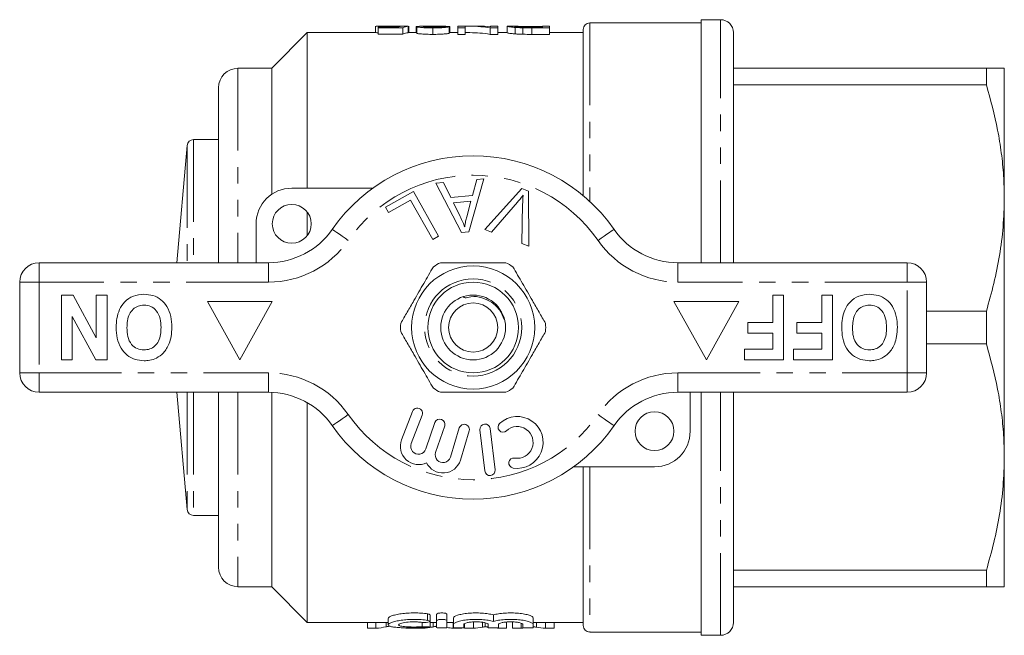
# Model space of a CAD drawing. Units: millimetres. Extents: x 174 to 250, y 71 to 281.
# Drawn here: x 174 to 250, y 71 to 119 of the extents above; entities that cross this region are included whole.
import ezdxf

# ---------------------------------------------------------------- set-up
doc = ezdxf.new("R2010")
doc.units = ezdxf.units.MM
doc.linetypes.add('PHANTOM', pattern=[12.7, 6.35, -1.27, 1.27, -1.27, 1.27, -1.27])

msp = doc.modelspace()

# ---------------------------------------------------------------- linework, layer by layer
at = {"color": 7, "linetype": 'Continuous', "lineweight": 15}
for p, q in [((227.907, 118.69), (226.407, 118.69)), ((226.407, 99.94), (226.407, 118.69)), ((201.277, 118.189), (201.277, 117.69)), ((201.813, 118.19), (201.313, 118.19)), ((201.482, 118.112), (201.482, 118.064)), ((202.96, 118.112), (201.482, 118.112)), ((201.482, 118.064), (203.379, 118.064)), ((201.482, 118.064), (201.482, 117.564)), ((202.451, 118.163), (202.451, 118.112)), ((203.379, 118.064), (203.379, 117.564)), ((203.79, 118.187), (203.79, 117.687)), ((203.841, 118.185), (203.841, 117.69)), ((204.405, 118.166), (204.52, 118.166)), ((204.405, 118.166), (204.405, 117.69)), ((204.456, 118.15), (204.456, 117.65)), ((205.972, 118.19), (205.221, 118.19)), ((205.687, 118.058), (205.687, 117.558)), ((206.044, 118.19), (206.044, 118.109)), ((206.967, 118.158), (206.967, 118.152)), ((206.969, 118.152), (206.969, 117.652)), ((207.02, 117.69), (207.02, 118.137)), ((208.2, 118.19), (207.636, 118.19)), ((207.636, 118.19), (207.636, 118.058)), ((207.636, 118.058), (208.2, 118.058)), ((207.636, 118.058), (207.636, 117.558)), ((208.2, 118.058), (208.2, 118.19)), ((208.2, 118.058), (208.2, 117.558)), ((209.233, 118.19), (208.549, 118.19)), ((210.117, 118.058), (210.117, 117.558)), ((210.117, 118.058), (210.713, 118.058)), ((210.713, 118.19), (210.149, 118.19)), ((210.149, 118.19), (210.149, 118.145)), ((210.713, 118.058), (210.713, 118.19)), ((210.713, 118.058), (210.713, 117.558)), ((211.492, 118.186), (211.431, 118.185)), ((211.431, 118.185), (211.431, 117.685)), ((212.033, 118.19), (211.492, 118.19)), ((212.056, 118.093), (212.056, 117.593)), ((212.638, 118.065), (212.638, 117.565)), ((213.324, 118.163), (214.149, 118.163)), ((213.324, 118.163), (213.324, 118.103)), ((214.149, 118.103), (213.338, 118.103)), ((213.345, 118.058), (213.345, 117.558)), ((213.345, 118.058), (214.713, 118.058)), ((214.713, 118.19), (214.149, 118.19)), ((214.149, 118.19), (214.149, 118.103)), ((214.713, 118.058), (214.713, 118.19)), ((214.713, 118.058), (214.713, 117.558)), ((217.307, 117.94), (217.307, 105.104)), ((226.407, 118.44), (217.807, 118.44)), ((196.007, 117.69), (193.257, 114.94)), ((201.297, 117.69), (196.007, 117.69)), ((196.007, 117.69), (196.007, 105.69)), ((203.379, 117.564), (201.482, 117.564)), ((204.456, 117.69), (203.79, 117.69)), ((207.636, 117.69), (206.969, 117.69)), ((208.2, 117.558), (207.636, 117.558)), ((208.549, 117.69), (208.2, 117.69)), ((210.713, 117.558), (210.117, 117.558)), ((211.431, 117.69), (210.713, 117.69)), ((214.713, 117.558), (213.345, 117.558)), ((217.307, 117.69), (214.713, 117.69)), ((228.907, 99.94), (228.907, 117.69)), ((193.257, 114.94), (190.657, 114.94)), ((193.257, 114.94), (193.257, 105.211)), ((228.907, 114.94), (248.421, 114.94)), ((248.421, 114.94), (248.421, 113.676)), ((249.807, 104.94), (249.807, 114.94)), ((189.157, 113.44), (189.157, 99.94)), ((248.421, 113.676), (228.907, 113.676)), ((186.735, 108.983), (185.944, 99.94)), ((189.157, 109.44), (187.233, 109.44)), ((209.639, 106.411), (208.469, 102.31)), ((209.082, 106.361), (209.639, 106.411)), ((194.807, 105.69), (201.061, 105.69)), ((205.929, 106.08), (206.526, 106.133)), ((207.905, 102.26), (205.929, 106.08)), ((206.526, 106.133), (207.096, 104.973)), ((208.753, 105.121), (209.082, 106.361)), ((209.716, 102.496), (212.569, 105.655)), ((212.569, 105.655), (213.072, 105.465)), ((202.052, 104.219), (204.207, 105.428)), ((204.207, 105.428), (206.144, 101.978)), ((207.096, 104.973), (208.753, 105.121)), ((213.072, 105.465), (213.108, 101.215)), ((249.807, 84.94), (249.807, 104.94)), ((202.28, 103.812), (202.052, 104.219)), ((203.979, 104.766), (202.28, 103.812)), ((205.687, 101.722), (203.979, 104.766)), ((208.639, 104.681), (207.296, 104.561)), ((207.296, 104.561), (207.807, 103.5)), ((208.308, 103.479), (208.639, 104.681)), ((212.236, 104.621), (210.217, 102.307)), ((212.577, 101.415), (212.63, 104.473)), ((196.007, 103.84), (196.007, 102.04)), ((192.057, 99.94), (192.057, 102.94)), ((206.144, 101.978), (205.687, 101.722)), ((208.469, 102.31), (207.905, 102.26)), ((210.217, 102.307), (209.716, 102.496)), ((213.108, 101.215), (212.577, 101.415)), ((175.307, 99.94), (193.009, 99.94)), ((224.604, 99.94), (242.307, 99.94)), ((173.807, 91.44), (173.807, 98.44)), ((243.807, 98.44), (243.807, 91.44)), ((177.025, 92.44), (177.025, 97.44)), ((177.025, 97.44), (177.925, 97.44)), ((177.925, 97.44), (179.717, 94.15)), ((179.717, 97.44), (180.55, 97.44)), ((179.717, 94.15), (179.717, 97.44)), ((180.55, 97.44), (180.55, 92.44)), ((231.935, 95.324), (231.935, 97.44)), ((231.935, 97.44), (232.768, 97.44)), ((232.768, 97.44), (232.768, 92.44)), ((235.717, 97.44), (236.55, 97.44)), ((235.717, 95.324), (235.717, 97.44)), ((236.55, 97.44), (236.55, 92.44)), ((193.307, 96.94), (188.307, 96.94)), ((188.307, 96.94), (190.807, 92.44)), ((190.807, 92.44), (193.307, 96.94)), ((224.307, 96.94), (226.807, 92.44)), ((229.307, 96.94), (224.307, 96.94)), ((226.807, 92.44), (229.307, 96.94)), ((179.678, 92.44), (177.858, 95.781)), ((177.858, 95.781), (177.858, 92.44)), ((243.807, 96.204), (248.421, 96.204)), ((248.421, 96.204), (248.421, 93.676)), ((230.012, 94.491), (230.012, 95.324)), ((230.012, 95.324), (231.935, 95.324)), ((233.794, 94.491), (233.794, 95.324)), ((233.794, 95.324), (235.717, 95.324)), ((231.935, 94.491), (230.012, 94.491)), ((231.935, 93.273), (231.935, 94.491)), ((235.717, 94.491), (233.794, 94.491)), ((235.717, 93.273), (235.717, 94.491)), ((248.421, 93.676), (243.807, 93.676)), ((229.755, 92.44), (229.755, 93.273)), ((229.755, 93.273), (231.935, 93.273)), ((233.537, 92.44), (233.537, 93.273)), ((233.537, 93.273), (235.717, 93.273)), ((177.858, 92.44), (177.025, 92.44)), ((180.55, 92.44), (179.678, 92.44)), ((232.768, 92.44), (229.755, 92.44)), ((236.55, 92.44), (233.537, 92.44)), ((193.009, 89.94), (175.307, 89.94)), ((185.944, 89.94), (186.735, 80.896)), ((189.157, 89.94), (189.157, 76.44)), ((193.257, 89.935), (193.257, 74.94)), ((242.307, 89.94), (224.604, 89.94)), ((225.557, 89.94), (225.557, 86.94)), ((226.407, 71.19), (226.407, 89.94)), ((228.907, 72.19), (228.907, 89.94)), ((196.007, 89.137), (196.007, 72.19)), ((204.131, 88.458), (203.283, 86.268)), ((204.03, 85.979), (204.877, 88.17)), ((205.857, 87.6), (205.156, 85.567)), ((205.913, 85.307), (206.613, 87.34)), ((207.735, 87.186), (207.054, 84.937)), ((207.82, 84.705), (208.501, 86.954)), ((209.333, 87.047), (209.708, 83.869)), ((210.502, 83.963), (210.128, 87.141)), ((249.807, 74.94), (249.807, 84.94)), ((222.807, 84.19), (216.553, 84.19)), ((217.307, 84.19), (217.307, 71.94)), ((187.233, 80.44), (189.157, 80.44)), ((228.907, 76.204), (248.421, 76.204)), ((248.421, 76.204), (248.421, 74.94)), ((190.657, 74.94), (193.257, 74.94)), ((193.257, 74.94), (196.007, 72.19)), ((248.421, 74.94), (228.907, 74.94)), ((202.247, 72.494), (202.247, 71.996)), ((205.48, 72.263), (205.48, 72.763)), ((205.48, 71.811), (205.48, 72.255)), ((205.988, 72.318), (205.988, 72.818)), ((205.988, 71.788), (205.988, 72.318)), ((206.788, 72.318), (206.788, 72.818)), ((206.788, 72.318), (206.788, 71.788)), ((207.288, 72.039), (207.288, 72.539)), ((210.366, 72.264), (210.366, 72.764)), ((213.445, 72.039), (213.445, 72.539)), ((196.007, 72.19), (202.247, 72.19)), ((200.641, 71.732), (200.641, 72.19)), ((201.308, 71.732), (200.641, 71.732)), ((201.308, 71.732), (201.308, 72.19)), ((202.084, 71.84), (202.084, 72.19)), ((204.282, 71.732), (203.614, 71.732)), ((204.949, 71.732), (204.292, 71.732)), ((205.48, 72.19), (205.988, 72.19)), ((205.725, 71.84), (205.725, 72.19)), ((206.788, 72.19), (207.288, 72.19)), ((207.255, 71.732), (207.255, 72.19)), ((207.923, 71.732), (207.255, 71.732)), ((207.288, 71.788), (207.288, 72.039)), ((207.923, 71.732), (207.923, 71.76)), ((208.088, 72.039), (208.088, 71.788)), ((208.146, 71.732), (208.146, 72.092)), ((208.826, 71.732), (208.146, 71.732)), ((208.826, 71.732), (208.826, 72.19)), ((209.524, 71.816), (209.524, 72.19)), ((209.731, 71.86), (209.731, 72.157)), ((209.966, 71.788), (209.966, 72.039)), ((210.688, 71.732), (210.688, 71.767)), ((211.377, 71.732), (210.688, 71.732)), ((210.766, 72.039), (210.766, 71.788)), ((211.377, 71.732), (211.377, 72.19)), ((211.839, 71.732), (211.839, 72.19)), ((212.518, 71.732), (211.839, 71.732)), ((212.518, 71.732), (212.518, 72.123)), ((212.645, 71.788), (212.645, 72.039)), ((213.445, 72.19), (217.307, 72.19)), ((213.445, 72.039), (213.445, 71.788)), ((213.685, 71.816), (213.685, 72.19)), ((214.38, 71.732), (214.38, 72.19)), ((215.069, 71.732), (214.38, 71.732)), ((215.069, 71.732), (215.069, 72.19)), ((217.807, 71.44), (226.407, 71.44)), ((226.407, 71.19), (227.907, 71.19))]:
    msp.add_line(p, q, dxfattribs=at)
at = {"color": 8, "linetype": 'PHANTOM', "lineweight": 0}
for p, q in [((227.907, 99.94), (227.907, 118.69)), ((217.807, 118.44), (217.807, 104.664)), ((190.657, 114.94), (190.657, 99.94)), ((186.735, 108.983), (186.735, 99.94)), ((187.233, 109.44), (187.233, 99.94)), ((175.307, 99.94), (175.307, 98.44)), ((193.009, 99.94), (193.009, 98.44)), ((224.604, 99.94), (224.604, 98.44)), ((242.307, 99.94), (242.307, 98.44)), ((175.307, 98.44), (173.807, 98.44)), ((175.307, 98.44), (175.307, 91.44)), ((193.009, 98.44), (175.307, 98.44)), ((242.307, 98.44), (224.604, 98.44)), ((242.307, 91.44), (242.307, 98.44)), ((243.807, 98.44), (242.307, 98.44)), ((175.307, 91.44), (173.807, 91.44)), ((175.307, 91.44), (193.009, 91.44)), ((175.307, 91.44), (175.307, 89.94)), ((193.009, 91.44), (193.009, 89.94)), ((224.604, 91.44), (242.307, 91.44)), ((224.604, 91.44), (224.604, 89.94)), ((243.807, 91.44), (242.307, 91.44)), ((242.307, 91.44), (242.307, 89.94)), ((186.735, 89.94), (186.735, 80.896)), ((187.233, 89.94), (187.233, 80.44)), ((190.657, 89.94), (190.657, 74.94)), ((227.907, 71.19), (227.907, 89.94)), ((217.807, 84.19), (217.807, 71.44)), ((205.288, 72.344), (205.288, 72.844)), ((204.872, 71.849), (204.872, 72.188))]:
    msp.add_line(p, q, dxfattribs=at)
at = {"color": 8, "linetype": 'PHANTOM', "lineweight": 0, "flags": 128}
for points in [[(197.933, 102.511), (197.957, 102.495), (198.027, 102.446), (198.141, 102.367), (198.294, 102.26), (198.48, 102.13), (198.693, 101.982), (198.924, 101.821), (199.164, 101.654)], [(219.68, 102.511), (219.657, 102.495), (219.587, 102.446), (219.473, 102.367), (219.32, 102.26), (219.133, 102.13), (218.92, 101.982), (218.69, 101.821), (218.449, 101.654)], [(199.164, 88.225), (198.924, 88.058), (198.693, 87.897), (198.48, 87.749), (198.294, 87.619), (198.141, 87.513), (198.027, 87.433), (197.957, 87.385), (197.933, 87.368)], [(218.449, 88.225), (218.69, 88.058), (218.92, 87.897), (219.133, 87.749), (219.32, 87.619), (219.473, 87.513), (219.587, 87.433), (219.657, 87.385), (219.68, 87.368)]]:
    msp.add_lwpolyline(points, dxfattribs=at)
at = {"color": 7, "linetype": 'Continuous', "lineweight": 15}
for centre, radius in [((194.807, 102.94), 1.5), ((208.807, 94.94), 4.75), ((208.807, 94.94), 3.5), ((208.807, 94.94), 2.5), ((208.807, 94.94), 1.9), ((222.807, 86.94), 1.5)]:
    msp.add_circle(centre, radius, dxfattribs=at)
at = {"color": 8, "linetype": 'PHANTOM', "lineweight": 0}
msp.add_circle((208.807, 94.94), 3.75, dxfattribs=at)
at = {"color": 7, "linetype": 'Continuous', "lineweight": 15}
for centre, radius, start, end in [((227.907, 117.69), 1, 0, 90), ((217.807, 117.94), 0.5, 90, 180), ((190.657, 113.44), 1.5, 90, 180), ((187.233, 108.94), 0.5, 90, 175), ((208.807, 94.94), 13.25, 34.8499, 145.1501), ((194.807, 102.94), 2.75, 90, 180), ((193.009, 105.94), 6, 270, 325.1501), ((224.604, 105.94), 6, 214.8499, 270), ((175.307, 98.44), 1.5, 90, 180), ((208.807, 94.94), 5.6, 116.7655, 123.2345), ((208.807, 94.94), 5.6, 56.7655, 63.2345), ((242.307, 98.44), 1.5, 0, 90), ((208.807, 94.94), 5.6, 176.7655, 183.2345), ((208.807, 94.94), 5.6, 356.7655, 3.2345), ((175.307, 91.44), 1.5, 180, 270), ((242.307, 91.44), 1.5, 270, 0), ((193.009, 83.94), 6, 34.8499, 90), ((208.807, 94.94), 5.6, 236.7655, 243.2345), ((208.807, 94.94), 5.6, 296.7655, 303.2345), ((224.604, 83.94), 6, 90, 145.1501), ((204.504, 88.314), 0.4, 338.85044, 158.85044), ((206.235, 87.47), 0.4, 341, 161), ((208.118, 87.07), 0.4, 343.14956, 163.14956), ((209.731, 87.094), 0.4, 6.71619, 186.71619), ((211.115, 87.254), 0.387, 132.8163, 312.8163), ((212.211, 86.071), 2, 260.61608, 132.8163), ((208.807, 94.94), 13.25, 214.8499, 325.1501), ((212.211, 86.071), 1.226, 260.61608, 132.8163), ((222.807, 86.94), 2.75, 270, 0), ((204.589, 85.762), 1.4, 158.85044, 296.58469), ((204.589, 85.762), 0.6, 158.85044, 341), ((206.48, 85.111), 0.6, 161, 343.14956), ((206.48, 85.111), 1.4, 205.41531, 343.14956), ((211.948, 84.479), 0.387, 80.61608, 260.61608), ((210.105, 83.916), 0.4, 186.71619, 6.71619), ((187.233, 80.94), 0.5, 185, 270), ((190.657, 76.44), 1.5, 180, 270), ((217.807, 71.94), 0.5, 180, 270), ((227.907, 72.19), 1, 270, 0)]:
    msp.add_arc(centre, radius, start, end, dxfattribs=at)
at = {"color": 8, "linetype": 'PHANTOM', "lineweight": 0}
for centre, radius, start, end in [((208.807, 94.94), 11.75, 34.8499, 145.1501), ((193.009, 105.94), 7.5, 270, 325.1501), ((224.604, 105.94), 7.5, 214.8499, 270), ((193.009, 83.94), 7.5, 34.8499, 90), ((224.604, 83.94), 7.5, 90, 145.1501), ((208.807, 94.94), 11.75, 214.8499, 325.1501)]:
    msp.add_arc(centre, radius, start, end, dxfattribs=at)
at = {"color": 7, "linetype": 'Continuous', "lineweight": 15}
for centre, major_axis, ratio, start_param, end_param in [((203.329, 95.44), (0, 22.75), 0.196442, 0.036951, 0.082577), ((200.409, 95.44), (227.5, 0), 0.1, 1.555937, 1.558191), ((203.857, 95.44), (0, 22.75), 0.2, 0.014859, 0.105219), ((193.845, 95.44), (227.5, 0), 0.1, 1.513077, 1.515334), ((208.549, 95.44), (0, 22.75), 0.642148, 6.175699, 6.307107), ((209.233, 95.44), (0, 22.75), 0.642148, 6.22049, 6.283185), ((203.857, 94.94), (0, 22.75), 0.2, 0.014859, 0.105219), ((208.549, 94.94), (0, 22.75), 0.642148, 6.175699, 6.283185), ((200.43, 94.44), (0, 22.75), 0.634338, 3.202476, 3.256438), ((204.071, 94.44), (0, 22.75), 0.634338, 3.202476, 3.225514), ((204.071, 94.44), (0, 22.75), 0.634338, 3.238745, 3.256438), ((208.132, 94.44), (0, 22.75), 0.633084, 3.048168, 3.08071), ((207.872, 94.44), (0, 22.75), 0.689082, 3.202476, 3.247153), ((211.564, 94.44), (0, 22.75), 0.689082, 3.202476, 3.218779), ((215.33, 94.44), (0, 22.75), 0.686166, 3.035996, 3.08071)]:
    msp.add_ellipse(centre, major_axis=major_axis, ratio=ratio, start_param=start_param, end_param=end_param, dxfattribs=at)
for points, knots in [([(201.313, 118.188), (201.327, 118.188), (201.356, 118.188), (201.601, 118.178), (201.923, 118.167), (202.233, 118.163), (202.408, 118.163), (202.451, 118.163)], [0, 0, 0, 0, 0.230295, 0.465663, 0.701055, 0.926086, 1, 1, 1, 1]), ([(202.593, 118.18), (202.462, 118.181), (202.257, 118.181), (202.021, 118.185), (201.889, 118.188), (201.822, 118.19), (201.814, 118.189), (201.813, 118.189)], [0, 0, 0, 0, 0.345334, 0.540448, 0.735415, 0.946102, 1, 1, 1, 1]), ([(202.451, 118.163), (202.516, 118.163), (202.58, 118.163), (202.708, 118.164), (202.77, 118.165), (202.89, 118.167), (202.948, 118.168), (203.06, 118.171), (203.112, 118.173), (203.164, 118.174)], [0, 0, 0, 0, 0.25, 0.25, 0.5, 0.5, 0.75, 0.75, 1, 1, 1, 1]), ([(203.277, 118.188), (203.238, 118.187), (203.197, 118.186), (203.099, 118.185), (203.044, 118.184), (202.925, 118.182), (202.861, 118.181), (202.728, 118.181), (202.66, 118.181), (202.593, 118.18)], [0, 0, 0, 0, 0.25, 0.25, 0.5, 0.5, 0.75, 0.75, 1, 1, 1, 1]), ([(205.221, 118.189), (205.208, 118.19), (205.065, 118.19), (204.816, 118.187), (204.517, 118.177), (204.476, 118.159), (204.456, 118.15)], [0, 0, 0, 0, 0.0336827, 0.358421, 0.6851288, 1, 1, 1, 1]), ([(204.456, 118.15), (204.458, 118.146), (204.463, 118.141), (204.493, 118.13), (204.516, 118.125), (204.612, 118.108), (204.707, 118.097), (204.939, 118.078), (205.079, 118.07), (205.301, 118.063), (205.378, 118.061), (205.532, 118.059), (205.609, 118.059), (205.687, 118.058)], [0, 0, 0, 0, 0.125, 0.125, 0.25, 0.25, 0.5, 0.5, 0.75, 0.75, 0.875, 0.875, 1, 1, 1, 1]), ([(204.969, 118.151), (204.971, 118.155), (204.982, 118.159), (205.027, 118.166), (205.059, 118.169), (205.171, 118.177), (205.271, 118.18), (205.584, 118.188), (205.813, 118.19), (206.044, 118.19)], [0, 0, 0, 0, 0.125, 0.125, 0.25, 0.25, 0.5, 0.5, 1, 1, 1, 1]), ([(205.698, 118.103), (205.607, 118.104), (205.518, 118.104), (205.387, 118.108), (205.345, 118.109), (205.266, 118.113), (205.228, 118.115), (205.124, 118.122), (205.065, 118.128), (205.007, 118.136), (204.992, 118.139), (204.974, 118.145), (204.97, 118.148), (204.969, 118.151)], [0, 0, 0, 0, 0.25, 0.25, 0.375, 0.375, 0.5, 0.5, 0.75, 0.75, 0.875, 0.875, 1, 1, 1, 1]), ([(205.687, 118.058), (205.767, 118.059), (205.846, 118.059), (206.003, 118.061), (206.081, 118.063), (206.311, 118.07), (206.456, 118.077), (206.638, 118.092), (206.692, 118.097), (206.786, 118.109), (206.825, 118.115), (206.888, 118.126), (206.913, 118.132), (206.949, 118.142), (206.96, 118.147), (206.969, 118.152)], [0, 0, 0, 0, 0.125, 0.125, 0.25, 0.25, 0.5, 0.5, 0.625, 0.625, 0.75, 0.75, 0.875, 0.875, 1, 1, 1, 1]), ([(206.456, 118.155), (206.455, 118.152), (206.452, 118.149), (206.437, 118.143), (206.425, 118.14), (206.39, 118.134), (206.369, 118.131), (206.315, 118.125), (206.281, 118.122), (206.173, 118.114), (206.085, 118.11), (205.897, 118.104), (205.797, 118.104), (205.698, 118.103)], [0, 0, 0, 0, 0.125, 0.125, 0.25, 0.25, 0.375, 0.375, 0.5, 0.5, 0.75, 0.75, 1, 1, 1, 1]), ([(206.044, 118.19), (206.24, 118.189), (206.43, 118.187), (206.676, 118.18), (206.749, 118.177), (206.843, 118.171), (206.872, 118.169), (206.924, 118.164), (206.945, 118.161), (206.967, 118.158)], [0, 0, 0, 0, 0.5, 0.5, 0.75, 0.75, 0.875, 0.875, 1, 1, 1, 1]), ([(206.967, 118.158), (206.976, 118.156), (206.994, 118.153), (207.016, 118.146), (207.018, 118.141), (207.019, 118.137)], [0, 0, 0, 0, 0.2617278, 0.5237832, 1, 1, 1, 1]), ([(211.431, 118.185), (211.432, 118.182), (211.439, 118.177), (211.484, 118.165), (211.516, 118.158), (211.613, 118.141), (211.677, 118.132), (211.8, 118.117), (211.846, 118.112), (211.944, 118.102), (211.999, 118.097), (212.056, 118.093)], [0, 0, 0, 0, 0.25, 0.25, 0.5, 0.5, 0.75, 0.75, 0.875, 0.875, 1, 1, 1, 1]), ([(211.995, 118.185), (211.996, 118.187), (211.999, 118.189), (212.023, 118.19), (212.04, 118.19), (212.098, 118.188), (212.136, 118.186), (212.211, 118.182), (212.239, 118.181), (212.304, 118.178), (212.342, 118.177), (212.379, 118.175)], [0, 0, 0, 0, 0.25, 0.25, 0.5, 0.5, 0.75, 0.75, 0.875, 0.875, 1, 1, 1, 1]), ([(212.677, 118.11), (212.612, 118.113), (212.55, 118.116), (212.439, 118.122), (212.387, 118.126), (212.25, 118.137), (212.174, 118.145), (212.069, 118.16), (212.04, 118.167), (212.002, 118.178), (211.997, 118.182), (211.995, 118.185)], [0, 0, 0, 0, 0.125, 0.125, 0.25, 0.25, 0.5, 0.5, 0.75, 0.75, 1, 1, 1, 1]), ([(212.056, 118.093), (212.099, 118.09), (212.142, 118.086), (212.233, 118.081), (212.281, 118.078), (212.428, 118.071), (212.533, 118.067), (212.638, 118.065)], [0, 0, 0, 0, 0.25, 0.25, 0.5, 0.5, 1, 1, 1, 1]), ([(212.379, 118.175), (212.41, 118.174), (212.441, 118.173), (212.509, 118.171), (212.545, 118.17), (212.658, 118.168), (212.738, 118.166), (212.984, 118.164), (213.155, 118.163), (213.324, 118.163)], [0, 0, 0, 0, 0.125, 0.125, 0.25, 0.25, 0.5, 0.5, 1, 1, 1, 1]), ([(201.482, 117.682), (201.48, 117.683), (201.386, 117.686), (201.318, 117.69), (201.302, 117.689), (201.297, 117.689)], [0, 0, 0, 0, 0.013703, 0.711798, 1, 1, 1, 1]), ([(205.687, 117.558), (205.61, 117.559), (205.532, 117.559), (205.38, 117.561), (205.305, 117.563), (205.157, 117.567), (205.084, 117.57), (204.949, 117.578), (204.885, 117.582), (204.767, 117.592), (204.714, 117.597), (204.621, 117.608), (204.58, 117.614), (204.516, 117.625), (204.494, 117.63), (204.463, 117.641), (204.458, 117.646), (204.456, 117.65)], [0, 0, 0, 0, 0.125, 0.125, 0.25, 0.25, 0.375, 0.375, 0.5, 0.5, 0.625, 0.625, 0.75, 0.75, 0.875, 0.875, 1, 1, 1, 1]), ([(206.969, 117.652), (206.96, 117.647), (206.95, 117.642), (206.914, 117.632), (206.89, 117.626), (206.796, 117.609), (206.7, 117.597), (206.459, 117.577), (206.313, 117.57), (206.085, 117.563), (206.006, 117.561), (205.847, 117.559), (205.767, 117.559), (205.687, 117.558)], [0, 0, 0, 0, 0.125, 0.125, 0.25, 0.25, 0.5, 0.5, 0.75, 0.75, 0.875, 0.875, 1, 1, 1, 1]), ([(212.056, 117.593), (211.999, 117.597), (211.945, 117.602), (211.847, 117.612), (211.8, 117.617), (211.678, 117.631), (211.614, 117.641), (211.516, 117.658), (211.484, 117.665), (211.439, 117.677), (211.432, 117.682), (211.431, 117.685)], [0, 0, 0, 0, 0.125, 0.125, 0.25, 0.25, 0.5, 0.5, 0.75, 0.75, 1, 1, 1, 1]), ([(212.638, 117.565), (212.532, 117.567), (212.427, 117.571), (212.279, 117.578), (212.232, 117.581), (212.142, 117.586), (212.099, 117.59), (212.056, 117.593)], [0, 0, 0, 0, 0.5, 0.5, 0.75, 0.75, 1, 1, 1, 1]), ([(248.421, 114.94), (248.616, 114.94), (249.119, 114.94), (249.551, 114.94), (249.775, 114.94), (249.796, 114.94), (249.807, 114.94)], [0, 0, 0, 0, 0.24054, 0.618285, 0.809146, 1, 1, 1, 1]), ([(249.807, 104.94), (249.796, 105.509), (249.774, 106.669), (249.592, 108.415), (249.218, 110.773), (248.74, 112.512), (248.421, 113.676)], [0, 0, 0, 0, 0.193028, 0.393736, 0.59446, 1, 1, 1, 1]), ([(212.665, 105.153), (212.588, 105.052), (212.45, 104.87), (212.301, 104.697), (212.236, 104.621)], [0, 0, 0, 0, 0.559975, 1, 1, 1, 1]), ([(212.63, 104.473), (212.633, 104.6), (212.638, 104.827), (212.657, 105.054), (212.665, 105.153)], [0, 0, 0, 0, 0.559993, 1, 1, 1, 1]), ([(248.421, 96.204), (248.623, 96.914), (249.025, 98.334), (249.459, 100.508), (249.751, 102.712), (249.788, 104.197), (249.807, 104.94)], [0, 0, 0, 0, 0.248092, 0.496143, 0.748085, 1, 1, 1, 1]), ([(207.807, 103.5), (207.877, 103.353), (208.004, 103.091), (208.113, 102.821), (208.162, 102.703)], [0, 0, 0, 0, 0.560008, 1, 1, 1, 1]), ([(208.162, 102.703), (208.181, 102.849), (208.215, 103.111), (208.28, 103.367), (208.308, 103.479)], [0, 0, 0, 0, 0.5599887, 1, 1, 1, 1]), ([(205.738, 99.624), (205.493, 99.2), (204.997, 98.342), (204.315, 97.16), (203.718, 96.126), (203.384, 95.547), (203.216, 95.256)], [0, 0, 0, 0, 0.2947, 0.596246, 0.797057, 1, 1, 1, 1]), ([(211.329, 99.94), (211.198, 99.94), (210.596, 99.94), (209.487, 99.94), (207.91, 99.94), (206.853, 99.94), (206.285, 99.94)], [0, 0, 0, 0, 0.07896, 0.365174, 0.658395, 1, 1, 1, 1]), ([(211.876, 99.624), (212.121, 99.2), (212.616, 98.342), (213.298, 97.16), (213.895, 96.126), (214.23, 95.547), (214.398, 95.256)], [0, 0, 0, 0, 0.2947, 0.596246, 0.797057, 1, 1, 1, 1]), ([(181.255, 94.947), (181.265, 95.181), (181.284, 95.65), (181.483, 96.333), (181.895, 96.96), (182.564, 97.433), (183.119, 97.48), (183.397, 97.504)], [0, 0, 0, 0, 0.187264, 0.374292, 0.561001, 0.780237, 1, 1, 1, 1]), ([(183.397, 97.504), (183.631, 97.487), (184.1, 97.455), (184.735, 97.114), (185.226, 96.544), (185.511, 95.796), (185.537, 95.245), (185.55, 94.97)], [0, 0, 0, 0, 0.186758, 0.373113, 0.559668, 0.779563, 1, 1, 1, 1]), ([(211.207, 95.545), (211.1, 95.804), (210.887, 96.321), (210.269, 96.92), (209.482, 97.258), (208.792, 97.41), (208.222, 97.169), (208.099, 97.277), (208.063, 97.308)], [0, 0, 0, 0, 0.207998, 0.416015, 0.62522, 0.839595, 0.953125, 1, 1, 1, 1]), ([(237.255, 94.947), (237.265, 95.181), (237.284, 95.65), (237.483, 96.333), (237.895, 96.96), (238.564, 97.433), (239.119, 97.48), (239.397, 97.504)], [0, 0, 0, 0, 0.187264, 0.374292, 0.561001, 0.780237, 1, 1, 1, 1]), ([(239.397, 97.504), (239.631, 97.487), (240.1, 97.455), (240.735, 97.114), (241.226, 96.544), (241.511, 95.796), (241.537, 95.245), (241.55, 94.97)], [0, 0, 0, 0, 0.186758, 0.373113, 0.559668, 0.779563, 1, 1, 1, 1]), ([(183.398, 96.67), (183.244, 96.657), (182.936, 96.629), (182.542, 96.364), (182.251, 95.967), (182.109, 95.464), (182.096, 95.103), (182.089, 94.923)], [0, 0, 0, 0, 0.186446, 0.372679, 0.559184, 0.779356, 1, 1, 1, 1]), ([(184.717, 94.937), (184.707, 95.166), (184.687, 95.624), (184.414, 96.22), (183.94, 96.61), (183.579, 96.65), (183.398, 96.67)], [0, 0, 0, 0, 0.281128, 0.560546, 0.780274, 1, 1, 1, 1]), ([(239.398, 96.67), (239.244, 96.657), (238.936, 96.629), (238.542, 96.364), (238.251, 95.967), (238.109, 95.464), (238.096, 95.103), (238.089, 94.923)], [0, 0, 0, 0, 0.186446, 0.372679, 0.559184, 0.779356, 1, 1, 1, 1]), ([(240.717, 94.937), (240.707, 95.166), (240.687, 95.624), (240.414, 96.22), (239.94, 96.61), (239.579, 96.65), (239.398, 96.67)], [0, 0, 0, 0, 0.281128, 0.560546, 0.780274, 1, 1, 1, 1]), ([(183.409, 92.376), (183.172, 92.392), (182.7, 92.426), (182.065, 92.779), (181.574, 93.357), (181.295, 94.114), (181.269, 94.669), (181.255, 94.947)], [0, 0, 0, 0, 0.186721, 0.37307, 0.559626, 0.779538, 1, 1, 1, 1]), ([(182.089, 94.923), (182.098, 94.694), (182.115, 94.239), (182.377, 93.64), (182.858, 93.261), (183.218, 93.226), (183.398, 93.209)], [0, 0, 0, 0, 0.281213, 0.560506, 0.78003, 1, 1, 1, 1]), ([(183.398, 93.209), (183.552, 93.221), (183.859, 93.246), (184.26, 93.499), (184.553, 93.895), (184.697, 94.396), (184.71, 94.756), (184.717, 94.937)], [0, 0, 0, 0, 0.186586, 0.372857, 0.559265, 0.779356, 1, 1, 1, 1]), ([(185.55, 94.97), (185.544, 94.727), (185.533, 94.294), (185.405, 93.88), (185.348, 93.699)], [0, 0, 0, 0, 0.560144, 1, 1, 1, 1]), ([(205.738, 90.256), (205.493, 90.68), (204.997, 91.538), (204.315, 92.719), (203.718, 93.754), (203.384, 94.333), (203.216, 94.624)], [0, 0, 0, 0, 0.2947, 0.596246, 0.797057, 1, 1, 1, 1]), ([(211.876, 90.256), (212.121, 90.68), (212.616, 91.538), (213.298, 92.719), (213.895, 93.754), (214.23, 94.333), (214.398, 94.624)], [0, 0, 0, 0, 0.2947, 0.596246, 0.797057, 1, 1, 1, 1]), ([(239.409, 92.376), (239.172, 92.392), (238.7, 92.426), (238.065, 92.779), (237.574, 93.357), (237.295, 94.114), (237.269, 94.669), (237.255, 94.947)], [0, 0, 0, 0, 0.186721, 0.37307, 0.559626, 0.779538, 1, 1, 1, 1]), ([(238.089, 94.923), (238.098, 94.694), (238.115, 94.239), (238.377, 93.64), (238.858, 93.261), (239.218, 93.226), (239.398, 93.209)], [0, 0, 0, 0, 0.281213, 0.560506, 0.78003, 1, 1, 1, 1]), ([(239.398, 93.209), (239.552, 93.221), (239.859, 93.246), (240.26, 93.499), (240.553, 93.895), (240.697, 94.396), (240.71, 94.756), (240.717, 94.937)], [0, 0, 0, 0, 0.186586, 0.372858, 0.559265, 0.779356, 1, 1, 1, 1]), ([(241.55, 94.97), (241.544, 94.727), (241.533, 94.294), (241.405, 93.88), (241.348, 93.699)], [0, 0, 0, 0, 0.560145, 1, 1, 1, 1]), ([(185.348, 93.699), (185.219, 93.438), (184.99, 92.972), (184.555, 92.694), (184.363, 92.572)], [0, 0, 0, 0, 0.560201, 1, 1, 1, 1]), ([(241.348, 93.699), (241.219, 93.438), (240.99, 92.972), (240.555, 92.694), (240.363, 92.572)], [0, 0, 0, 0, 0.5602016, 1, 1, 1, 1]), ([(249.807, 84.94), (249.796, 85.509), (249.774, 86.669), (249.592, 88.415), (249.218, 90.773), (248.74, 92.512), (248.421, 93.676)], [0, 0, 0, 0, 0.193028, 0.393736, 0.594459, 1, 1, 1, 1]), ([(184.363, 92.572), (184.191, 92.507), (183.882, 92.391), (183.554, 92.38), (183.409, 92.376)], [0, 0, 0, 0, 0.559495, 1, 1, 1, 1]), ([(240.363, 92.572), (240.191, 92.507), (239.882, 92.391), (239.554, 92.38), (239.409, 92.376)], [0, 0, 0, 0, 0.559496, 1, 1, 1, 1]), ([(211.329, 89.94), (211.198, 89.94), (210.596, 89.94), (209.487, 89.94), (207.91, 89.94), (206.853, 89.94), (206.285, 89.94)], [0, 0, 0, 0, 0.07896, 0.365174, 0.658395, 1, 1, 1, 1]), ([(248.421, 76.204), (248.623, 76.914), (249.025, 78.334), (249.459, 80.508), (249.751, 82.712), (249.788, 84.197), (249.807, 84.94)], [0, 0, 0, 0, 0.2480918, 0.4961434, 0.748085, 1, 1, 1, 1]), ([(249.807, 74.94), (249.796, 74.94), (249.775, 74.94), (249.554, 74.94), (249.122, 74.94), (248.616, 74.94), (248.421, 74.94)], [0, 0, 0, 0, 0.188848, 0.377702, 0.759459, 1, 1, 1, 1]), ([(205.288, 71.778), (205.135, 71.77), (204.973, 71.764), (204.632, 71.756), (204.454, 71.754), (204.101, 71.754), (203.921, 71.755), (203.578, 71.762), (203.412, 71.768), (203.103, 71.783), (202.962, 71.793), (202.709, 71.818), (202.602, 71.834), (202.426, 71.87), (202.358, 71.892), (202.268, 71.94), (202.246, 71.967), (202.248, 72.025), (202.272, 72.056), (202.364, 72.12), (202.432, 72.153), (202.609, 72.217), (202.717, 72.248), (202.965, 72.305), (203.108, 72.331), (203.413, 72.374), (203.579, 72.391), (203.923, 72.413), (204.098, 72.419), (204.456, 72.417), (204.631, 72.41), (204.972, 72.385), (205.136, 72.367), (205.288, 72.344)], [0, 0, 0, 0, 0.0625, 0.0625, 0.125, 0.125, 0.1875, 0.1875, 0.25, 0.25, 0.3125, 0.3125, 0.375, 0.375, 0.4375, 0.4375, 0.5, 0.5, 0.5625, 0.5625, 0.625, 0.625, 0.6875, 0.6875, 0.75, 0.75, 0.8125, 0.8125, 0.875, 0.875, 0.9375, 0.9375, 1, 1, 1, 1]), ([(205.288, 72.844), (205.138, 72.867), (204.975, 72.885), (204.633, 72.91), (204.458, 72.917), (204.1, 72.919), (203.922, 72.913), (203.579, 72.891), (203.411, 72.874), (203.105, 72.831), (202.963, 72.804), (202.714, 72.747), (202.606, 72.716), (202.429, 72.652), (202.362, 72.619), (202.27, 72.555), (202.247, 72.524), (202.247, 72.494)], [0, 0, 0, 0, 0.125, 0.125, 0.25, 0.25, 0.375, 0.375, 0.5, 0.5, 0.625, 0.625, 0.75, 0.75, 0.875, 0.875, 1, 1, 1, 1]), ([(204.872, 72.188), (204.78, 72.2), (204.684, 72.209), (204.479, 72.222), (204.373, 72.226), (204.055, 72.227), (203.84, 72.214), (203.471, 72.17), (203.317, 72.138), (203.105, 72.068), (203.047, 72.03), (203.046, 71.96), (203.101, 71.929), (203.313, 71.878), (203.469, 71.859), (203.745, 71.84), (203.845, 71.836), (204.051, 71.83), (204.157, 71.829), (204.371, 71.829), (204.476, 71.831), (204.681, 71.837), (204.78, 71.842), (204.872, 71.849)], [0, 0, 0, 0, 0.0625, 0.0625, 0.125, 0.125, 0.25, 0.25, 0.375, 0.375, 0.5, 0.5, 0.625, 0.625, 0.75, 0.75, 0.8125, 0.8125, 0.875, 0.875, 0.9375, 0.9375, 1, 1, 1, 1]), ([(205.288, 72.344), (205.379, 72.331), (205.444, 72.309), (205.493, 72.262), (205.477, 72.237), (205.371, 72.198), (205.281, 72.184), (205.075, 72.173), (204.962, 72.176), (204.872, 72.188)], [0, 0, 0, 0, 0.25, 0.25, 0.5, 0.5, 0.75, 0.75, 1, 1, 1, 1]), ([(205.475, 72.763), (205.475, 72.771), (205.474, 72.788), (205.42, 72.816), (205.348, 72.835), (205.299, 72.843), (205.288, 72.844)], [0, 0, 0, 0, 0.230272, 0.570269, 0.907672, 1, 1, 1, 1]), ([(206.788, 72.818), (206.788, 72.843), (206.746, 72.869), (206.6, 72.906), (206.495, 72.918), (206.282, 72.918), (206.177, 72.906), (206.03, 72.869), (205.988, 72.843), (205.988, 72.818)], [0, 0, 0, 0, 0.25, 0.25, 0.5, 0.5, 0.75, 0.75, 1, 1, 1, 1]), ([(205.988, 72.318), (205.988, 72.343), (206.03, 72.369), (206.176, 72.406), (206.282, 72.418), (206.493, 72.418), (206.599, 72.407), (206.747, 72.369), (206.788, 72.343), (206.788, 72.318)], [0, 0, 0, 0, 0.25, 0.25, 0.5, 0.5, 0.75, 0.75, 1, 1, 1, 1]), ([(210.366, 72.764), (210.254, 72.795), (210.12, 72.824), (209.822, 72.871), (209.658, 72.89), (209.312, 72.914), (209.134, 72.92), (208.774, 72.916), (208.599, 72.907), (208.261, 72.875), (208.106, 72.854), (207.823, 72.801), (207.702, 72.771), (207.398, 72.673), (207.288, 72.602), (207.288, 72.539)], [0, 0, 0, 0, 0.125, 0.125, 0.25, 0.25, 0.375, 0.375, 0.5, 0.5, 0.625, 0.625, 0.75, 0.75, 1, 1, 1, 1]), ([(207.288, 72.039), (207.288, 72.071), (207.315, 72.104), (207.42, 72.171), (207.498, 72.205), (207.699, 72.27), (207.823, 72.301), (208.102, 72.353), (208.26, 72.375), (208.594, 72.406), (208.773, 72.416), (209.129, 72.42), (209.311, 72.414), (209.655, 72.39), (209.821, 72.372), (210.119, 72.324), (210.253, 72.296), (210.366, 72.264)], [0, 0, 0, 0, 0.125, 0.125, 0.25, 0.25, 0.375, 0.375, 0.5, 0.5, 0.625, 0.625, 0.75, 0.75, 0.875, 0.875, 1, 1, 1, 1]), ([(209.966, 72.039), (209.966, 72.061), (209.942, 72.083), (209.849, 72.127), (209.78, 72.148), (209.608, 72.185), (209.503, 72.2), (209.276, 72.22), (209.152, 72.226), (208.905, 72.226), (208.78, 72.221), (208.552, 72.2), (208.448, 72.185), (208.186, 72.13), (208.088, 72.083), (208.088, 72.039)], [0, 0, 0, 0, 0.125, 0.125, 0.25, 0.25, 0.375, 0.375, 0.5, 0.5, 0.625, 0.625, 0.75, 0.75, 1, 1, 1, 1]), ([(213.445, 72.539), (213.445, 72.57), (213.418, 72.604), (213.312, 72.671), (213.234, 72.706), (213.032, 72.77), (212.912, 72.8), (212.628, 72.853), (212.474, 72.875), (212.137, 72.906), (211.96, 72.916), (211.602, 72.92), (211.422, 72.914), (211.077, 72.89), (210.911, 72.872), (210.613, 72.824), (210.479, 72.795), (210.366, 72.764)], [0, 0, 0, 0, 0.125, 0.125, 0.25, 0.25, 0.375, 0.375, 0.5, 0.5, 0.625, 0.625, 0.75, 0.75, 0.875, 0.875, 1, 1, 1, 1]), ([(210.366, 72.264), (210.48, 72.296), (210.612, 72.324), (210.911, 72.372), (211.075, 72.39), (211.42, 72.414), (211.6, 72.42), (211.957, 72.416), (212.136, 72.407), (212.47, 72.375), (212.629, 72.353), (212.908, 72.301), (213.032, 72.27), (213.233, 72.206), (213.312, 72.171), (213.417, 72.104), (213.445, 72.071), (213.445, 72.039)], [0, 0, 0, 0, 0.125, 0.125, 0.25, 0.25, 0.375, 0.375, 0.5, 0.5, 0.625, 0.625, 0.75, 0.75, 0.875, 0.875, 1, 1, 1, 1]), ([(212.645, 72.039), (212.645, 72.061), (212.621, 72.083), (212.527, 72.127), (212.459, 72.148), (212.286, 72.185), (212.182, 72.2), (211.955, 72.22), (211.83, 72.226), (211.583, 72.226), (211.458, 72.221), (211.23, 72.2), (211.126, 72.185), (210.865, 72.13), (210.766, 72.083), (210.766, 72.039)], [0, 0, 0, 0, 0.125, 0.125, 0.25, 0.25, 0.375, 0.375, 0.5, 0.5, 0.625, 0.625, 0.75, 0.75, 1, 1, 1, 1]), ([(202.38, 71.899), (202.345, 71.891), (202.278, 71.876), (202.179, 71.857), (202.116, 71.845), (202.084, 71.84)], [0, 0, 0, 0, 0.361497, 0.680743, 1, 1, 1, 1]), ([(204.872, 71.849), (204.962, 71.855), (205.073, 71.857), (205.276, 71.851), (205.367, 71.843), (205.476, 71.823), (205.493, 71.811), (205.444, 71.791), (205.378, 71.783), (205.288, 71.778)], [0, 0, 0, 0, 0.25, 0.25, 0.5, 0.5, 0.75, 0.75, 1, 1, 1, 1]), ([(205.988, 71.892), (205.964, 71.886), (205.908, 71.874), (205.82, 71.857), (205.757, 71.845), (205.725, 71.84)], [0, 0, 0, 0, 0.280826, 0.640407, 1, 1, 1, 1]), ([(206.788, 71.788), (206.788, 71.778), (206.745, 71.769), (206.597, 71.757), (206.493, 71.754), (206.284, 71.754), (206.18, 71.757), (206.031, 71.769), (205.988, 71.778), (205.988, 71.788)], [0, 0, 0, 0, 0.25, 0.25, 0.5, 0.5, 0.75, 0.75, 1, 1, 1, 1]), ([(208.088, 71.788), (208.088, 71.778), (208.045, 71.769), (207.897, 71.757), (207.793, 71.754), (207.584, 71.754), (207.48, 71.757), (207.331, 71.769), (207.288, 71.778), (207.288, 71.788)], [0, 0, 0, 0, 0.25, 0.25, 0.5, 0.5, 0.75, 0.75, 1, 1, 1, 1]), ([(209.731, 71.86), (209.731, 71.855), (209.715, 71.851), (209.682, 71.844), (209.663, 71.84), (209.606, 71.829), (209.565, 71.823), (209.524, 71.816)], [0, 0, 0, 0, 0.25, 0.25, 0.5, 0.5, 1, 1, 1, 1]), ([(209.993, 71.816), (209.971, 71.82), (209.949, 71.823), (209.927, 71.827), (209.894, 71.832), (209.862, 71.837), (209.829, 71.843), (209.797, 71.848), (209.764, 71.854), (209.731, 71.86)], [0, 0, 0, 0, 0.0001159168, 0.0001159168, 0.0001159168, 0.0002897974, 0.0002897974, 0.0002897974, 0.0004636828, 0.0004636828, 0.0004636828, 0.0004636828]), ([(210.766, 71.788), (210.766, 71.778), (210.723, 71.769), (210.576, 71.757), (210.471, 71.754), (210.262, 71.754), (210.158, 71.757), (210.009, 71.769), (209.966, 71.778), (209.966, 71.788)], [0, 0, 0, 0, 0.25, 0.25, 0.5, 0.5, 0.75, 0.75, 1, 1, 1, 1]), ([(213.445, 71.788), (213.445, 71.778), (213.402, 71.769), (213.254, 71.757), (213.149, 71.754), (212.94, 71.754), (212.836, 71.757), (212.687, 71.769), (212.645, 71.778), (212.645, 71.788)], [0, 0, 0, 0, 0.25, 0.25, 0.5, 0.5, 0.75, 0.75, 1, 1, 1, 1]), ([(213.685, 71.816), (213.663, 71.82), (213.641, 71.823), (213.619, 71.827), (213.587, 71.832), (213.554, 71.837), (213.522, 71.843), (213.489, 71.848), (213.456, 71.854), (213.424, 71.86)], [0, 0, 0, 0, 0.0001159168, 0.0001159168, 0.0001159168, 0.0002897974, 0.0002897974, 0.0002897974, 0.0004636828, 0.0004636828, 0.0004636828, 0.0004636828])]:
    msp.add_open_spline(points, degree=3, knots=knots, dxfattribs=at)
for points in [[(212.638, 118.065), (212.869, 118.059), (213.108, 118.058), (213.345, 118.058)], [(213.338, 118.103), (213.114, 118.104), (212.888, 118.104), (212.677, 118.11)], [(213.345, 117.558), (213.108, 117.558), (212.87, 117.559), (212.638, 117.565)]]:
    msp.add_open_spline(points, degree=3, dxfattribs=at)

doc.saveas('drawing.dxf')
